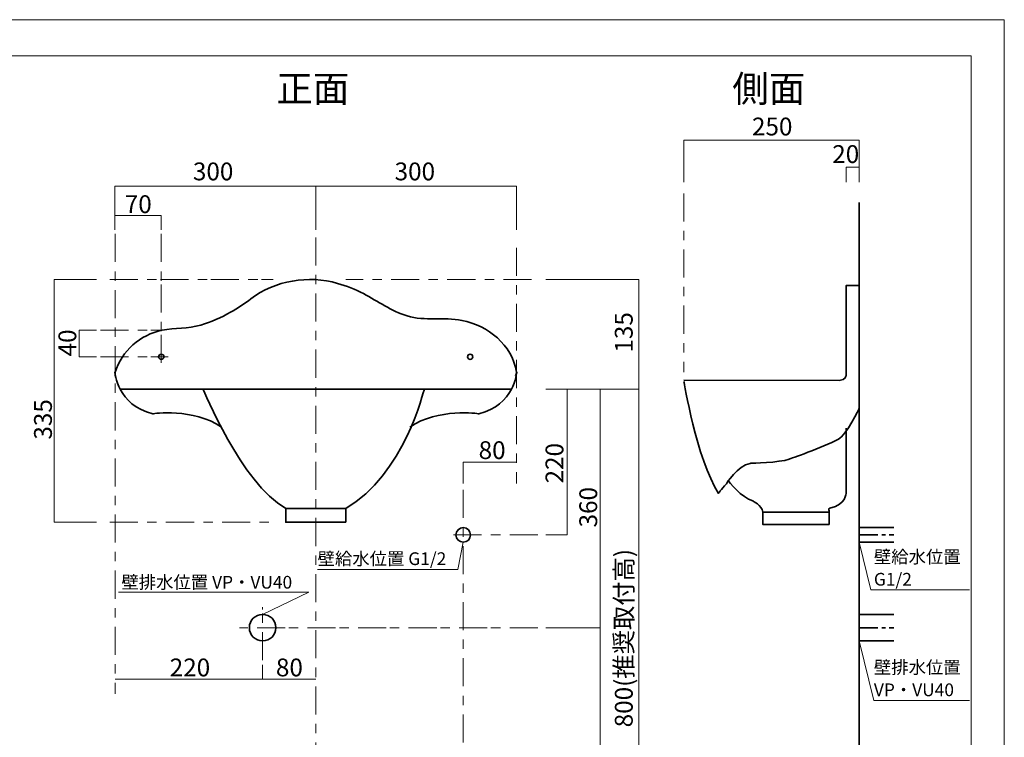
# Model space of a CAD drawing. Units: inches. Extents: x 0 to 297, y -210 to 0.
# Drawn here: x 111 to 297, y -136 to 0 of the extents above; entities that cross this region are included whole.
import ezdxf

# ---------------------------------------------------------------- set-up
doc = ezdxf.new("R2010")
doc.units = ezdxf.units.IN
doc.header["$MEASUREMENT"] = 0
for name, pattern in [('AI-Linetype-16', [10.583333, 5.291667, -1.763889, 1.763889, -1.763889]), ('AI-Linetype-17', [9.525, 5.291667, -1.763889, 1.763889, -0.705556]), ('AI-Linetype-18', [9.525, 5.291667, -1.763889, 1.763889, -0.705556]), ('AI-Linetype-19', [10.583333, 5.291667, -1.763889, 1.763889, -1.763889]), ('AI-Linetype-2', [5.644444, 3.527778, -0.705556, 0.705556, -0.705556]), ('AI-Linetype-20', [10.583333, 5.291667, -1.763889, 1.763889, -1.763889]), ('AI-Linetype-21', [10.583333, 5.291667, -1.763889, 1.763889, -1.763889]), ('AI-Linetype-22', [10.583333, 5.291667, -1.763889, 1.763889, -1.763889]), ('AI-Linetype-23', [10.583333, 5.291667, -1.763889, 1.763889, -1.763889]), ('AI-Linetype-24', [9.525, 5.291667, -1.763889, 1.763889, -0.705556]), ('AI-Linetype-25', [9.525, 5.291667, -1.763889, 1.763889, -0.705556]), ('AI-Linetype-26', [9.525, 5.291667, -1.763889, 1.763889, -0.705556]), ('AI-Linetype-30', [10.583333, 5.291667, -1.763889, 1.763889, -1.763889]), ('AI-Linetype-31', [10.583333, 5.291667, -1.763889, 1.763889, -1.763889]), ('AI-Linetype-33', [5.644444, 3.527778, -0.705556, 0.705556, -0.705556]), ('AI-Linetype-37', [9.525, 5.291667, -1.763889, 1.763889, -0.705556])]:
    doc.linetypes.add(name, pattern=pattern)
doc.layers.add('レイヤー 1', color=7, linetype='Continuous')

# ---------------------------------------------------------------- blocks, each defined once
blk = doc.blocks.new('block 2')
at = {"layer": 'レイヤー 1', "color": 7, "lineweight": 18}
blk.add_lwpolyline([(290.43, -7.05), (6.57, -7.05), (6.57, -186.95), (290.43, -186.95), (290.43, -7.05)], dxfattribs=at)
blk = doc.blocks.new('block 9')
at = {"layer": 'レイヤー 1', "color": 18, "lineweight": 35}
for points in [[(130.01, -69.89), (203.76, -69.89)], [(172.52, -95), (161.21, -95), (161.21, -92.38), (172.52, -92.38), (172.52, -95)]]:
    blk.add_lwpolyline(points, dxfattribs=at)
for points, knots in [([(129.04, -66.72), (130.32, -62.7), (133.78, -59.61), (137.93, -58.8), (140.34, -58.32), (142.81, -58.53), (145.19, -57.82), (147.16, -57.23), (149.03, -56.4), (150.82, -55.4), (152.15, -54.66), (153.42, -53.8), (154.63, -52.88), (159.22, -49.39), (165.5, -48.36), (170.99, -49.96), (172.64, -50.43), (174.35, -51.08), (175.87, -51.89), (178.59, -53.34), (181.11, -55.17), (184.09, -56.08), (187.49, -57.12), (191, -56.25), (194.42, -56.94), (199.46, -57.95), (203.82, -61.47), (204.74, -66.7), (204.74, -66.7), (204.71, -66.94), (204.55, -67.37)], [0, 0, 0, 0, 1, 1, 1, 2, 2, 2, 3, 3, 3, 4, 4, 4, 5, 5, 5, 6, 6, 6, 7, 7, 7, 8, 8, 8, 9, 9, 9, 10, 10, 10, 10]), ([(129.01, -66.7), (129.01, -66.7), (129.5, -72.99), (136.18, -74.54), (136.18, -74.54), (143.78, -73.39), (149.12, -77.07)], [0, 0, 0, 0, 1, 1, 1, 2, 2, 2, 2]), ([(204.77, -66.7), (204.77, -66.7), (204.28, -72.99), (197.6, -74.54), (197.6, -74.54), (189.93, -73.39), (184.59, -77.07)], [0, 0, 0, 0, 1, 1, 1, 2, 2, 2, 2])]:
    blk.add_open_spline(points, degree=3, knots=knots, dxfattribs=at)
for points in [[(145.66, -69.89), (145.66, -69.89), (152.85, -87.71), (161.21, -92.38)], [(187.33, -69.89), (187.33, -69.89), (183.47, -86.22), (172.52, -92.38)]]:
    blk.add_open_spline(points, degree=3, dxfattribs=at)
blk = doc.blocks.new('block 10')
at = {"layer": 'レイヤー 1', "color": 248, "lineweight": 35}
for points in [[(269.33, -68.25), (269.33, -56.49)], [(263.67, -95.44), (251.17, -95.44), (251.17, -93.07), (263.67, -93.07), (263.67, -95.44)]]:
    blk.add_lwpolyline(points, dxfattribs=at)
blk.add_open_spline([(269.33, -53.74), (269.33, -53.74), (269.33, -50.36), (269.33, -50.36), (269.33, -50.36), (266.83, -50.36), (266.83, -50.36), (266.83, -50.36), (266.83, -67.33), (266.83, -67.33), (266.83, -67.33), (266.83, -68.25), (265.56, -68.25), (265.56, -68.25), (236.28, -68.19), (236.28, -68.19)], degree=3, knots=[0, 0, 0, 0, 1, 1, 1, 2, 2, 2, 3, 3, 3, 4, 4, 4, 5, 5, 5, 5], dxfattribs=at)
at = {"layer": 'レイヤー 1', "color": 18, "lineweight": 35}
for points, knots in [([(269.33, -56.49), (269.33, -56.49), (269.33, -73.46), (269.33, -73.46), (269.33, -73.46), (266.83, -78.62), (265.39, -79.36), (262.38, -80.91), (256.14, -83.09), (256.14, -83.09), (254.17, -83.79), (248.99, -83.87), (248.99, -83.87), (248.92, -83.88), (248.85, -83.89), (248.78, -83.9), (246.34, -84.37), (244.28, -87.75), (244.28, -87.75), (243.18, -88.91), (242.81, -89.57), (242.81, -89.57), (238.6, -82.94), (236.28, -68.46), (236.28, -68.46)], [0, 0, 0, 0, 1, 1, 1, 2, 2, 2, 3, 3, 3, 4, 4, 4, 5, 5, 5, 6, 6, 6, 7, 7, 7, 8, 8, 8, 8]), ([(263.67, -93.07), (263.81, -92.84), (263.34, -92.42), (263.79, -92.33), (266.91, -91.69), (266.83, -89.51), (266.83, -89.51), (266.83, -89.51), (266.83, -77.23), (266.83, -77.23)], [0, 0, 0, 0, 1, 1, 1, 2, 2, 2, 3, 3, 3, 3]), ([(244.6, -87.18), (244.6, -87.18), (247.21, -90.47), (249.27, -90.98), (249.27, -90.98), (250.98, -91.82), (251.17, -93.07)], [0, 0, 0, 0, 1, 1, 1, 2, 2, 2, 2])]:
    blk.add_open_spline(points, degree=3, knots=knots, dxfattribs=at)

msp = doc.modelspace()

# ---------------------------------------------------------------- linework, layer by layer
at = {"layer": 'レイヤー 1', "lineweight": 0}
msp.add_lwpolyline([(296.67, -209.78), (0.33, -209.78), (0.33, -0.23), (296.67, -0.23), (296.67, -209.78)], dxfattribs=at)
at = {"layer": 'レイヤー 1', "color": 18, "lineweight": 18}
for points in [[(236.28, -30.87), (236.28, -22.93), (269.33, -22.93), (269.33, -30.87)], [(269.33, -28.05), (266.83, -28.05), (266.83, -30.87)], [(204.74, -39.86), (204.74, -31.63), (129.01, -31.63), (129.01, -39.86)], [(166.87, -31.63), (166.87, -39.86)], [(125.52, -49.23), (117.59, -49.23), (117.59, -95), (125.52, -95)], [(210.26, -49.23), (227.78, -49.23), (227.78, -169.92), (210.26, -169.92)], [(125.52, -58.8), (122.3, -58.8), (122.3, -63.8), (125.52, -63.8)], [(227.78, -69.89), (210.26, -69.89)], [(214.25, -69.89), (214.25, -97.39), (210.26, -97.39)], [(220.49, -69.89), (220.49, -169.92)], [(204.74, -83.64), (194.68, -83.64), (194.68, -87.68)], [(269.33, -98.76), (271.52, -107.72), (290.08, -107.72)], [(220.49, -114.88), (210.26, -114.88)]]:
    msp.add_lwpolyline(points, dxfattribs=at)
at = {"layer": 'レイヤー 1', "color": 18, "linetype": 'AI-Linetype-19', "lineweight": 18}
msp.add_lwpolyline([(236.28, -32.98), (236.28, -66.7)], dxfattribs=at)
at = {"layer": 'レイヤー 1', "color": 29, "lineweight": 35}
for points in [[(124.41, -169.92), (269.33, -169.92), (269.33, -56.49), (269.33, -34.69)], [(269.33, -96.01), (275.87, -96.01)], [(269.33, -98.76), (275.87, -98.76)]]:
    msp.add_lwpolyline(points, dxfattribs=at)
at = {"layer": 'レイヤー 1', "color": 29, "lineweight": 18}
for points in [[(129.04, -37.16), (137.76, -37.16), (137.76, -39.86)], [(194.68, -98.76), (193.67, -103.89), (167.22, -103.89)], [(156.87, -112.38), (165.57, -108.19), (129.7, -108.19)], [(269.33, -117.38), (272.08, -128.59), (290.08, -128.59)], [(156.87, -124.62), (156.87, -121.88)], [(129.04, -124.62), (166.87, -124.62)]]:
    msp.add_lwpolyline(points, dxfattribs=at)
at = {"layer": 'レイヤー 1', "color": 18, "linetype": 'AI-Linetype-22', "lineweight": 18}
msp.add_lwpolyline([(129.04, -40.63), (129.04, -127.35)], dxfattribs=at)
at = {"layer": 'レイヤー 1', "color": 18, "linetype": 'AI-Linetype-25', "lineweight": 18}
msp.add_lwpolyline([(137.76, -40.63), (137.76, -64.91)], dxfattribs=at)
at = {"layer": 'レイヤー 1', "color": 18, "linetype": 'AI-Linetype-16', "lineweight": 18}
msp.add_lwpolyline([(166.87, -41.28), (166.87, -169.92)], dxfattribs=at)
at = {"layer": 'レイヤー 1', "color": 18, "linetype": 'AI-Linetype-21', "lineweight": 18}
msp.add_lwpolyline([(204.74, -43.23), (204.74, -87.68)], dxfattribs=at)
at = {"layer": 'レイヤー 1', "color": 18, "linetype": 'AI-Linetype-18', "lineweight": 18}
msp.add_lwpolyline([(128.06, -49.23), (158.87, -49.23)], dxfattribs=at)
at = {"layer": 'レイヤー 1', "color": 18, "linetype": 'AI-Linetype-20', "lineweight": 18}
msp.add_lwpolyline([(207.55, -49.23), (172.52, -49.23)], dxfattribs=at)
at = {"layer": 'レイヤー 1', "color": 18, "linetype": 'AI-Linetype-26', "lineweight": 18}
msp.add_lwpolyline([(126.29, -58.8), (137.76, -58.8)], dxfattribs=at)
at = {"layer": 'レイヤー 1', "color": 18, "linetype": 'AI-Linetype-24', "lineweight": 18}
msp.add_lwpolyline([(126.29, -63.8), (139.07, -63.8)], dxfattribs=at)
at = {"layer": 'レイヤー 1', "color": 18, "linetype": 'AI-Linetype-31', "lineweight": 18}
msp.add_lwpolyline([(194.68, -88.9), (194.68, -169.92)], dxfattribs=at)
at = {"layer": 'レイヤー 1', "color": 29, "linetype": 'AI-Linetype-23', "lineweight": 18}
msp.add_lwpolyline([(128.06, -95), (158.87, -95)], dxfattribs=at)
at = {"layer": 'レイヤー 1', "color": 18, "linetype": 'AI-Linetype-30', "lineweight": 18}
msp.add_lwpolyline([(208.73, -97.39), (191.38, -97.39)], dxfattribs=at)
at = {"layer": 'レイヤー 1', "color": 29, "linetype": 'AI-Linetype-33', "lineweight": 35}
msp.add_lwpolyline([(269.33, -97.39), (275.87, -97.39)], dxfattribs=at)
at = {"layer": 'レイヤー 1', "color": 29, "linetype": 'AI-Linetype-37', "lineweight": 18}
msp.add_lwpolyline([(156.87, -121), (156.87, -111.04)], dxfattribs=at)
at = {"layer": 'レイヤー 1', "color": 18, "lineweight": 35}
msp.add_lwpolyline([(275.87, -117.38), (269.33, -117.38), (269.33, -112.38), (275.87, -112.38)], dxfattribs=at)
at = {"layer": 'レイヤー 1', "color": 18, "linetype": 'AI-Linetype-17', "lineweight": 18}
msp.add_lwpolyline([(208.73, -114.88), (152.49, -114.88)], dxfattribs=at)
at = {"layer": 'レイヤー 1', "color": 18, "linetype": 'AI-Linetype-2', "lineweight": 35}
msp.add_lwpolyline([(269.33, -114.88), (275.87, -114.88)], dxfattribs=at)
at = {"layer": 'レイヤー 1', "color": 18, "lineweight": 35}
for points in [[(138.26, -63.8), (138.26, -64.07), (138.04, -64.3), (137.76, -64.3), (137.49, -64.3), (137.26, -64.07), (137.26, -63.8), (137.26, -63.52), (137.49, -63.3), (137.76, -63.3), (138.04, -63.3), (138.26, -63.52), (138.26, -63.8)], [(196.49, -63.8), (196.49, -64.07), (196.27, -64.3), (195.99, -64.3), (195.72, -64.3), (195.49, -64.07), (195.49, -63.8), (195.49, -63.52), (195.72, -63.3), (195.99, -63.3), (196.27, -63.3), (196.49, -63.52), (196.49, -63.8)], [(196.05, -97.39), (196.05, -98.15), (195.44, -98.76), (194.68, -98.76), (193.92, -98.76), (193.3, -98.15), (193.3, -97.39), (193.3, -96.63), (193.92, -96.01), (194.68, -96.01), (195.44, -96.01), (196.05, -96.63), (196.05, -97.39)], [(159.37, -114.88), (159.37, -116.26), (158.25, -117.38), (156.87, -117.38), (155.49, -117.38), (154.37, -116.26), (154.37, -114.88), (154.37, -113.5), (155.49, -112.38), (156.87, -112.38), (158.25, -112.38), (159.37, -113.5), (159.37, -114.88)]]:
    msp.add_open_spline(points, degree=3, knots=[0, 0, 0, 0, 1, 1, 1, 2, 2, 2, 3, 3, 3, 4, 4, 4, 4], dxfattribs=at)

# ---------------------------------------------------------------- block references
at = {"layer": 'レイヤー 1'}
for name in ['block 2', 'block 9', 'block 10']:
    msp.add_blockref(name, (0, 0), dxfattribs=at)

# ---------------------------------------------------------------- texts
at = {"layer": 'レイヤー 1', "color": 29, "attachment_point": 7}
for s, insert, char_height in [('\\fMS PGothic|b0|i0|c0|p34;\\W1;正面', (159.46, -15.76), 5.0377), ('\\fMS PGothic|b0|i0|c0|p34;\\W1;側面', (245.4, -15.76), 5.0377), ('\\fMS PGothic|b0|i0|c0|p34;\\W1;250', (249.1, -22.05), 3.3584), ('\\fMS PGothic|b0|i0|c0|p34;\\W1;20', (264.23, -27.25), 3.3584), ('\\fMS PGothic|b0|i0|c0|p34;\\W1;300', (143.72, -30.52), 3.3584), ('\\fMS PGothic|b0|i0|c0|p34;\\W1;300', (181.74, -30.52), 3.3584), ('\\fMS PGothic|b0|i0|c0|p34;\\W1;70', (130.88, -36.69), 3.3584), ('\\fMS PGothic|b0|i0|c0|p34;\\W1;80', (197.58, -83.08), 3.3584), ('\\fMS PGothic|b0|i0|c0|p34;\\W1;壁給水位置', (272.08, -102.72), 2.3989), ('\\fMS PGothic|b0|i0|c0|p34;\\W1;壁給水位置 G1/2', (167.22, -103.07), 2.3989), ('\\fMS PGothic|b0|i0|c0|p34;\\W1;壁排水位置 VP・VU40', (130.24, -107.51), 2.3989), ('\\fMS PGothic|b0|i0|c0|p34;\\W1;G1/2', (272.08, -106.95), 2.3989), ('\\fMS PGothic|b0|i0|c0|p34;\\W1;220', (139.35, -124.06), 3.3584), ('\\fMS PGothic|b0|i0|c0|p34;\\W1;80', (159.37, -124.06), 3.3584), ('\\fMS PGothic|b0|i0|c0|p34;\\W1;壁排水位置', (272.08, -123.56), 2.3989), ('\\fMS PGothic|b0|i0|c0|p34;\\W1;VP・VU40', (272.08, -127.8), 2.3989)]:
    msp.add_mtext(s, dxfattribs=dict(at, insert=insert, char_height=char_height))
at = {"layer": 'レイヤー 1', "color": 29, "char_height": 3.3584, "attachment_point": 7, "rotation": 90}
for s, insert in [('\\fMS PGothic|b0|i0|c0|p34;\\W1;135', (226.62, -63.01)), ('\\fMS PGothic|b0|i0|c0|p34;\\W1;40', (121.73, -63.72)), ('\\fMS PGothic|b0|i0|c0|p34;\\W1;335', (117.14, -79.42)), ('\\fMS PGothic|b0|i0|c0|p34;\\W1;220', (213.55, -87.68)), ('\\fMS PGothic|b0|i0|c0|p34;\\W1;360', (219.92, -95.98)), ('\\fMS PGothic|b0|i0|c0|p34;\\W1;800(推奨取付高)', (226.62, -133.67))]:
    msp.add_mtext(s, dxfattribs=dict(at, insert=insert))

doc.saveas('drawing.dxf')
